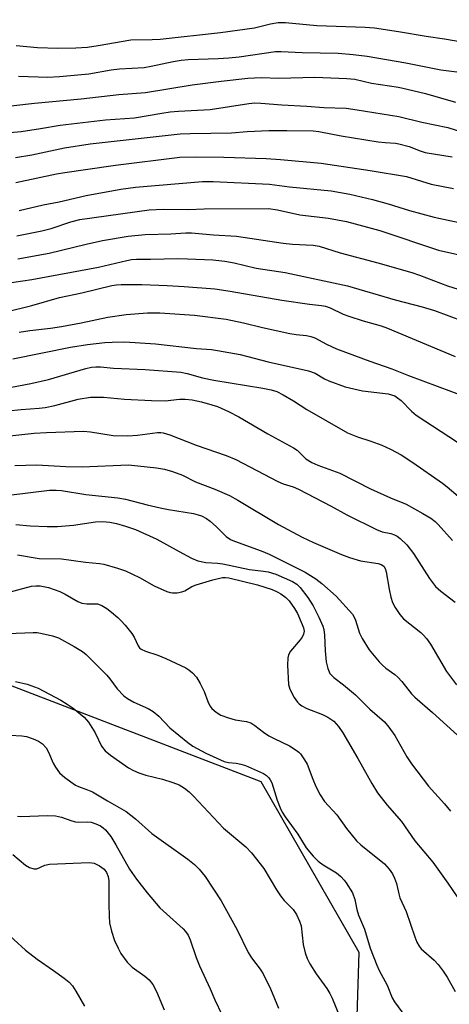
# Model space of a CAD drawing. Units: inches. Extents: x 1255771 to 1261771, y 597450 to 601450.
# Drawn here: x 1261178 to 1261281, y 597859 to 598096 of the extents above; entities that cross this region are included whole.
import ezdxf

# ---------------------------------------------------------------- set-up
doc = ezdxf.new("R2010")
doc.units = ezdxf.units.IN
doc.header["$MEASUREMENT"] = 0
doc.layers.add('NTRL-Trees', color=3, linetype='Continuous')
doc.layers.add('Undefined', color=1, linetype='Continuous')

msp = doc.modelspace()

# ---------------------------------------------------------------- linework, layer by layer
at = {"layer": 'NTRL-Trees'}
msp.add_lwpolyline([(1261771.12, 599451.9), (1261770.97, 597449.61), (1261409.36, 597449.65), (1261410.09, 597487.41), (1261377.97, 597554.45), (1261336.42, 597549.05), (1261267.65, 597532.1), (1261238.32, 597574), (1261255.08, 597741.58), (1261259.27, 597871.46), (1261235.72, 597912.52), (1261146.74, 597946.81), (1261041.41, 597945.47), (1260942.26, 597918.94), (1260896.6, 597877.81), (1260800.96, 597683.75), (1260752.68, 597531.78), (1260672.83, 597450.25), (1260672.28, 597449.73), (1258670.39, 597449.94)], dxfattribs=at)
at = {"layer": 'Undefined'}
for points, elevation in [([(1261177.3, 598082.58), (1261184.37, 598082.36), (1261187.16, 598082.47), (1261194.23, 598083.13), (1261199.62, 598084.09), (1261201.56, 598084.36), (1261207.53, 598084.7), (1261209.22, 598084.98), (1261214.55, 598086.15), (1261216.45, 598086.44), (1261218.16, 598086.57), (1261225.33, 598086.8), (1261227.92, 598086.96), (1261230.44, 598087.24), (1261239.14, 598088.51), (1261240.5, 598088.53), (1261245.59, 598088.31), (1261254.2, 598088.1), (1261257.81, 598087.82), (1261261.25, 598087.42), (1261270.54, 598085.76), (1261278.92, 598084.09), (1261287.87, 598082.99)], 638), ([(1261166.88, 598074.47), (1261181.14, 598076.1), (1261192.34, 598077.11), (1261201.43, 598078.14), (1261207.86, 598078.65), (1261219.05, 598080.47), (1261226.11, 598081.41), (1261232.5, 598082.06), (1261235.67, 598082.24), (1261239.95, 598082.11), (1261248.62, 598082.33), (1261256.29, 598082.04), (1261258.25, 598081.83), (1261262.27, 598080.92), (1261268.76, 598079.89), (1261270.86, 598079.48), (1261275.24, 598078.43), (1261282.52, 598076.31)], 640), ([(1261171.54, 598068.7), (1261177.91, 598069.27), (1261182.61, 598069.95), (1261187.32, 598070.76), (1261198.21, 598072.03), (1261205.22, 598072.54), (1261211.78, 598073.68), (1261213.78, 598073.95), (1261215.78, 598074.13), (1261223.44, 598074.52), (1261232.73, 598076), (1261234.17, 598076.12), (1261235.63, 598076.11), (1261240.67, 598075.7), (1261246.72, 598075.37), (1261250.8, 598075.01), (1261256.14, 598074.83), (1261258.78, 598074.5), (1261268.86, 598072.88), (1261274.39, 598071.47), (1261280.65, 598070.17), (1261287.42, 598068.04)], 642), ([(1261176.54, 598063), (1261180.46, 598063.63), (1261188.38, 598065.32), (1261194.56, 598066.31), (1261216.23, 598068.65), (1261218.6, 598068.76), (1261228.57, 598068.93), (1261232.31, 598069.25), (1261237.53, 598069.52), (1261241.91, 598069.52), (1261248.25, 598069.38), (1261249.62, 598069.22), (1261254.97, 598068.18), (1261263.84, 598066.79), (1261265.57, 598066.57), (1261268, 598066.43), (1261268.83, 598066.29), (1261271.3, 598065.65), (1261273.96, 598064.62), (1261275.22, 598064.22), (1261281.66, 598063.13)], 644), ([(1261176.66, 598056.93), (1261186.45, 598059.03), (1261188.43, 598059.39), (1261193.45, 598060.06), (1261200.67, 598061.16), (1261216.13, 598063.04), (1261219.85, 598063.15), (1261226.69, 598063.03), (1261236.88, 598062.7), (1261240.33, 598062.51), (1261250.15, 598061.59), (1261261.94, 598059.84), (1261270.67, 598058.42), (1261276.65, 598056.59), (1261282.04, 598055.54)], 646), ([(1261177.44, 598050.18), (1261183.2, 598051.54), (1261187.09, 598052.32), (1261193.55, 598053.79), (1261201.92, 598055.33), (1261205.44, 598055.84), (1261221.56, 598057.2), (1261224.11, 598057.18), (1261237.67, 598056.55), (1261242.51, 598055.92), (1261252.57, 598054.92), (1261257.05, 598054.13), (1261262.53, 598052.85), (1261266.26, 598051.83), (1261271.41, 598050.22), (1261277.38, 598048.61), (1261284.49, 598047.05)], 648), ([(1261176.88, 598044.11), (1261182.91, 598045.35), (1261185.11, 598045.89), (1261189.88, 598047.48), (1261192.07, 598048.03), (1261208.75, 598050.34), (1261212.15, 598050.57), (1261218.19, 598050.47), (1261221.94, 598050.59), (1261237.45, 598050.69), (1261239.6, 598050.38), (1261245, 598049.14), (1261251.94, 598048.36), (1261256.24, 598047.57), (1261264.29, 598045.39), (1261278.39, 598040.66), (1261286.23, 598038.87)], 650), ([(1261177.14, 598038.57), (1261184.64, 598039.93), (1261193.56, 598042.13), (1261197.54, 598043), (1261203.68, 598044.04), (1261207.76, 598044.44), (1261213.94, 598044.55), (1261217.54, 598044.82), (1261218.92, 598044.81), (1261224.2, 598044.31), (1261229.78, 598044.04), (1261240.97, 598042.35), (1261243.25, 598042.12), (1261248.19, 598041.82), (1261249.65, 598041.6), (1261254.7, 598039.98), (1261263.78, 598037.64), (1261271.97, 598035.26), (1261273.82, 598034.63), (1261280.57, 598032.04), (1261284.38, 598030.83)], 652), ([(1261174.03, 598032.61), (1261180.52, 598033.61), (1261196.54, 598036.55), (1261203.36, 598038.16), (1261204.52, 598038.37), (1261205.68, 598038.46), (1261209.04, 598038.46), (1261215.64, 598038.62), (1261217.96, 598038.56), (1261224.09, 598038.29), (1261226.96, 598037.98), (1261229.2, 598037.59), (1261234.52, 598036.34), (1261241.46, 598035.31), (1261256.45, 598032.07), (1261267.98, 598028.7), (1261274.48, 598026.99), (1261277.44, 598026.08), (1261284.35, 598023.58)], 654), ([(1261174.32, 598025.79), (1261180.52, 598027.36), (1261187.14, 598029.24), (1261192.56, 598030.37), (1261199.72, 598032.12), (1261200.86, 598032.31), (1261202.02, 598032.4), (1261206.99, 598032.36), (1261213.11, 598032.1), (1261217.2, 598031.88), (1261224.57, 598031.34), (1261228.22, 598030.81), (1261240.69, 598028.58), (1261247.3, 598027.65), (1261250.22, 598027.35), (1261251.2, 598027.15), (1261252.28, 598026.77), (1261255.45, 598025.27), (1261256.78, 598024.75), (1261260.29, 598023.6), (1261264.59, 598022.39), (1261266.08, 598021.88), (1261282.38, 598015.04)], 656), ([(1261177.44, 598020.86), (1261180.01, 598021.3), (1261184.96, 598021.88), (1261187.62, 598022.27), (1261192.35, 598023.16), (1261198.78, 598024.55), (1261203.21, 598025.18), (1261208.32, 598025.58), (1261211.29, 598025.55), (1261219.62, 598024.98), (1261227.29, 598023.99), (1261231.45, 598023.18), (1261236.01, 598022.04), (1261242.64, 598020.61), (1261244.09, 598020.36), (1261246.63, 598020.09), (1261247.68, 598019.88), (1261248.63, 598019.51), (1261251.44, 598018), (1261253.85, 598016.91), (1261261.88, 598013.88), (1261267.14, 598012.1), (1261271.2, 598010.42), (1261284.94, 598005.31)], 658), ([(1261175.94, 598014.51), (1261189.77, 598017.28), (1261193.91, 598017.94), (1261198.08, 598018.41), (1261199.87, 598018.52), (1261202.85, 598018.55), (1261210.24, 598018.07), (1261220.15, 598016.95), (1261223.78, 598016.68), (1261225.22, 598016.5), (1261230.67, 598015.5), (1261237.38, 598013.75), (1261247.11, 598011.57), (1261248.72, 598011.03), (1261250.95, 598009.68), (1261252, 598009.16), (1261255.89, 598007.72), (1261260.12, 598006.73), (1261266.3, 598006), (1261267.07, 598005.83), (1261267.84, 598005.55), (1261268.53, 598005.11), (1261269.4, 598004.41), (1261271.88, 598001.84), (1261272.98, 598000.88), (1261282.97, 597994.39)], 660), ([(1261172.11, 598006.98), (1261180.23, 598008.5), (1261184.49, 598009.48), (1261193.48, 598012.18), (1261194.85, 598012.45), (1261195.93, 598012.56), (1261197.02, 598012.53), (1261200.19, 598012.22), (1261207.76, 598011.91), (1261216.4, 598011.23), (1261217.89, 598010.94), (1261221.57, 598009.91), (1261224.32, 598009.34), (1261236.11, 598007.41), (1261238.09, 598007), (1261239.46, 598006.59), (1261241, 598005.82), (1261243.5, 598004.35), (1261246.69, 598002.24), (1261256.5, 597996.64), (1261258.91, 597995.64), (1261262.11, 597994.62), (1261264.74, 597993.67), (1261266.87, 597992.68), (1261269.37, 597991.36), (1261272.25, 597989.53), (1261279.38, 597984.55), (1261280.51, 597983.67), (1261283.14, 597981.39)], 662), ([(1261174.78, 598001.96), (1261177.95, 598002.28), (1261182.22, 598002.57), (1261183.68, 598002.77), (1261186, 598003.22), (1261191.62, 598004.74), (1261194.59, 598005.23), (1261197.78, 598005.22), (1261202.8, 598004.74), (1261209.3, 598004.41), (1261212.55, 598004.39), (1261216.03, 598004.74), (1261217.44, 598004.78), (1261219.09, 598004.56), (1261221.37, 598004.08), (1261223.86, 598003.42), (1261225.21, 598002.96), (1261227.82, 598001.75), (1261230.34, 598000.46), (1261237.3, 597996.41), (1261243.5, 597993.06), (1261244.37, 597992.43), (1261246.49, 597990.39), (1261247.93, 597989.46), (1261249.37, 597988.85), (1261254.66, 597986.93), (1261262.02, 597983.14), (1261266.8, 597980.95), (1261270.6, 597979.48), (1261274.64, 597977.24), (1261276.55, 597976.05), (1261277.57, 597975.27), (1261278.33, 597974.56), (1261281.8, 597970.69)], 664), ([(1261172.97, 597995.7), (1261181.08, 597996.58), (1261184, 597996.76), (1261192.9, 597997.03), (1261194.64, 597996.9), (1261200.09, 597996.03), (1261203.58, 597995.94), (1261205.9, 597996.04), (1261210.76, 597996.75), (1261211.58, 597996.75), (1261212.13, 597996.66), (1261213.75, 597996.13), (1261220.06, 597993.65), (1261227.28, 597991.15), (1261229.61, 597990.21), (1261239.69, 597984.91), (1261240.97, 597984.38), (1261243.4, 597983.63), (1261244.7, 597983.06), (1261252.53, 597979.01), (1261256.35, 597976.9), (1261263.46, 597973.32), (1261264.8, 597972.76), (1261266.92, 597972.4), (1261267.81, 597972.09), (1261268.46, 597971.72), (1261269.14, 597971.22), (1261270.8, 597969.67), (1261272.37, 597967.53), (1261276.21, 597961.55), (1261277.65, 597959.64), (1261278.92, 597958.46), (1261282.42, 597955.88)], 666), ([(1261176.37, 597988.79), (1261181.73, 597988.9), (1261188.64, 597988.51), (1261192.59, 597988.42), (1261203.78, 597988.95), (1261210.53, 597988.2), (1261212.43, 597987.88), (1261214.33, 597987.32), (1261216.74, 597986.47), (1261219.93, 597984.86), (1261224.51, 597983.05), (1261228.05, 597981.52), (1261230.12, 597980.4), (1261239.87, 597974.56), (1261245.53, 597971.54), (1261248.31, 597970.18), (1261255.06, 597967.34), (1261256.96, 597966.62), (1261259.63, 597965.83), (1261263.88, 597965.17), (1261264.62, 597964.91), (1261265.19, 597964.5), (1261265.57, 597963.94), (1261265.81, 597963.19), (1261266.49, 597958.96), (1261266.91, 597957.05), (1261267.32, 597955.78), (1261267.97, 597954.54), (1261269.08, 597952.88), (1261269.99, 597951.8), (1261274.1, 597948.51), (1261274.73, 597947.94), (1261275.47, 597947.1), (1261276.43, 597945.74), (1261280.32, 597939.13), (1261282.76, 597935.91)], 668), ([(1261174.98, 597981.6), (1261184.71, 597982.79), (1261186.31, 597982.83), (1261187.67, 597982.73), (1261193.47, 597981.79), (1261201.19, 597980.99), (1261203.08, 597980.68), (1261208.27, 597979.33), (1261211.39, 597978.61), (1261213.38, 597978.19), (1261219.41, 597977.17), (1261220.56, 597976.9), (1261221.33, 597976.62), (1261222.54, 597976.01), (1261223.44, 597975.34), (1261224.93, 597974.03), (1261227.31, 597971.67), (1261228.31, 597970.93), (1261229.3, 597970.5), (1261235.71, 597968.22), (1261237.63, 597967.43), (1261246.27, 597963.06), (1261248.86, 597961.48), (1261250.32, 597960.3), (1261253.76, 597957.3), (1261257.67, 597952.95), (1261258.09, 597952.26), (1261258.41, 597951.54), (1261259.39, 597948.37), (1261260, 597947.08), (1261261.66, 597944.38), (1261264.1, 597941.47), (1261264.89, 597940.64), (1261265.73, 597939.9), (1261267.85, 597938.4), (1261268.59, 597937.8), (1261269.55, 597936.72), (1261271.9, 597933.78), (1261272.69, 597932.92), (1261276.96, 597929.24), (1261282.98, 597923.78)], 670), ([(1261176.66, 597974.55), (1261180.12, 597974.2), (1261184.2, 597974.07), (1261186.71, 597974.09), (1261190.53, 597974.41), (1261195.78, 597975.19), (1261197.52, 597975.27), (1261199.3, 597975.11), (1261200.88, 597974.78), (1261203.03, 597974.16), (1261205.45, 597973.31), (1261210.6, 597971.06), (1261215.97, 597968.05), (1261218.94, 597966.48), (1261220.47, 597965.8), (1261222.37, 597965.41), (1261225.2, 597965.24), (1261226.49, 597965.09), (1261232.87, 597963.74), (1261236.25, 597963.35), (1261237.36, 597963.15), (1261239.22, 597962.55), (1261243.24, 597960.85), (1261244.32, 597960.17), (1261245.11, 597959.37), (1261246.91, 597956.98), (1261248.22, 597954.94), (1261249.6, 597952.21), (1261250.55, 597950.02), (1261250.76, 597949.22), (1261250.95, 597947.88), (1261251.14, 597944.09), (1261251.38, 597941.45), (1261251.73, 597939.84), (1261252.27, 597938.65), (1261253.17, 597937.69), (1261255.55, 597935.92), (1261258.44, 597933.48), (1261261.86, 597930.07), (1261265.38, 597927), (1261266.47, 597925.75), (1261267.86, 597923.69), (1261270.8, 597918.55), (1261271.9, 597916.92), (1261275.98, 597911.52), (1261279.83, 597907.25), (1261281.29, 597905.47)], 672), ([(1261177.01, 597967.27), (1261182.28, 597966.4), (1261187.61, 597966.26), (1261189.93, 597965.99), (1261193.39, 597965.44), (1261196.79, 597965.18), (1261197.82, 597964.99), (1261201.09, 597964.06), (1261203.02, 597963.38), (1261206.39, 597961.75), (1261209.95, 597959.74), (1261212.97, 597958.44), (1261213.81, 597958.17), (1261214.37, 597958.08), (1261215.51, 597958.11), (1261216.63, 597958.32), (1261217.31, 597958.61), (1261219, 597959.59), (1261220.05, 597960.05), (1261224.06, 597961.23), (1261226.38, 597961.78), (1261227.14, 597961.82), (1261227.9, 597961.74), (1261234.85, 597960.03), (1261238.32, 597958.91), (1261239.52, 597958.37), (1261240.46, 597957.84), (1261241.62, 597956.97), (1261242.41, 597956.15), (1261243.75, 597954.33), (1261244.47, 597953.11), (1261245.6, 597950.48), (1261245.87, 597949.69), (1261246.03, 597948.89), (1261245.93, 597948.12), (1261245.58, 597947.42), (1261245.08, 597946.74), (1261242.78, 597944.06), (1261242.27, 597943.17), (1261242.08, 597942.45), (1261242.04, 597940.7), (1261242.3, 597935.98), (1261242.6, 597934.89), (1261243.65, 597932.88), (1261244.44, 597931.71), (1261244.82, 597931.33), (1261245.48, 597930.84), (1261246.71, 597930.2), (1261250.47, 597928.77), (1261251.77, 597928.15), (1261253.18, 597927.18), (1261254.34, 597925.87), (1261255.32, 597924.39), (1261258.96, 597918.2), (1261262.33, 597912.12), (1261263.71, 597909.92), (1261266.06, 597906.9), (1261269.47, 597903), (1261272.73, 597898.37), (1261277.02, 597893.22), (1261280.62, 597888.12), (1261287.89, 597877.51)], 674), ([(1261173.84, 597957.91), (1261180.4, 597959.71), (1261181.44, 597959.81), (1261182.47, 597959.78), (1261184.49, 597959.38), (1261187.25, 597958.39), (1261188.54, 597957.74), (1261191.53, 597956.04), (1261192.56, 597955.6), (1261193.7, 597955.41), (1261195.62, 597955.48), (1261196.32, 597955.41), (1261197.31, 597955.04), (1261198.54, 597954.31), (1261199.69, 597953.47), (1261201.21, 597952.17), (1261202.03, 597951.38), (1261202.98, 597950.33), (1261204.56, 597948.32), (1261205.09, 597947.42), (1261206.11, 597945.29), (1261206.44, 597944.87), (1261206.85, 597944.52), (1261207.84, 597944.05), (1261210.81, 597943.07), (1261212.71, 597942.28), (1261217.55, 597939.99), (1261218.31, 597939.54), (1261219.18, 597938.84), (1261220.12, 597937.79), (1261221.03, 597936.27), (1261221.96, 597934.31), (1261222.88, 597931.89), (1261223.35, 597930.88), (1261223.84, 597930.24), (1261224.85, 597929.33), (1261226.03, 597928.61), (1261227.86, 597927.94), (1261229.48, 597927.5), (1261232.19, 597927.11), (1261233.2, 597926.76), (1261234.17, 597926.16), (1261236.26, 597924.51), (1261237.57, 597923.62), (1261238.8, 597922.96), (1261242.49, 597921.23), (1261244.13, 597920.22), (1261244.77, 597919.7), (1261245.16, 597919.28), (1261246.17, 597917.84), (1261246.76, 597916.82), (1261248.11, 597913.17), (1261248.85, 597911.39), (1261249.89, 597909.42), (1261250.94, 597907.79), (1261253.89, 597904.61), (1261256.24, 597901.32), (1261258.66, 597898.34), (1261259.73, 597897.36), (1261265.38, 597892.79), (1261266.51, 597891.53), (1261267.32, 597890.39), (1261267.82, 597889.37), (1261268.3, 597888.03), (1261268.81, 597885.54), (1261269.08, 597884.57), (1261270.62, 597881.31), (1261272.66, 597875.24), (1261273.2, 597873.91), (1261273.76, 597872.95), (1261274.25, 597872.33), (1261277.35, 597869.56), (1261278.34, 597868.54), (1261279.55, 597866.97), (1261280.45, 597865.52), (1261282.38, 597862)], 676), ([(1261174.71, 597948.27), (1261180.8, 597948.56), (1261181.79, 597948.5), (1261182.94, 597948.31), (1261185.5, 597947.73), (1261186.88, 597947.28), (1261190.72, 597945.19), (1261192.71, 597943.99), (1261193.57, 597943.26), (1261198.51, 597938.26), (1261199.24, 597937.39), (1261201.03, 597934.94), (1261202.6, 597933.26), (1261203.54, 597932.61), (1261205.03, 597931.76), (1261208.49, 597930.25), (1261209.72, 597929.47), (1261211.06, 597928.34), (1261213.7, 597925.6), (1261218.06, 597922.02), (1261219.23, 597921.17), (1261222.39, 597919.43), (1261226.77, 597917.46), (1261227.83, 597917.18), (1261229.71, 597917.01), (1261230.81, 597916.82), (1261231.92, 597916.45), (1261234.1, 597915.56), (1261236.23, 597914.58), (1261236.96, 597914.1), (1261237.57, 597913.52), (1261237.88, 597913.07), (1261238.24, 597912.29), (1261239.58, 597908.15), (1261240.28, 597906.28), (1261240.75, 597905.26), (1261241.47, 597904.14), (1261244.49, 597899.97), (1261246.57, 597896.65), (1261248.23, 597894.65), (1261249.44, 597893.42), (1261250.63, 597892.59), (1261253.81, 597890.65), (1261254.91, 597889.73), (1261255.69, 597888.88), (1261256.2, 597888.19), (1261257.69, 597885.77), (1261258.27, 597884.18), (1261258.73, 597881.81), (1261259.1, 597880.46), (1261260.59, 597877.02), (1261261.97, 597872.49), (1261263.51, 597868.35), (1261264.14, 597867.06), (1261266.07, 597863.58), (1261267.27, 597860.49), (1261267.83, 597859.58), (1261270.42, 597855.91)], 678), ([(1261176.58, 597936.73), (1261179.38, 597936.1), (1261182, 597935.09), (1261187.49, 597932.23), (1261188.98, 597931.3), (1261190.41, 597930.3), (1261193.05, 597928.1), (1261194.13, 597926.92), (1261195.76, 597924.34), (1261197.3, 597921.18), (1261198.14, 597920.05), (1261199.46, 597918.94), (1261203.79, 597915.95), (1261204.94, 597915.29), (1261206.23, 597914.73), (1261207.93, 597914.19), (1261211.98, 597913.16), (1261214.4, 597912.4), (1261215.98, 597911.79), (1261217.23, 597911.06), (1261218.38, 597910.13), (1261219.45, 597909.12), (1261226.61, 597901.42), (1261231.98, 597896.87), (1261233.4, 597895.43), (1261236.34, 597891.69), (1261239.4, 597886.54), (1261240.36, 597885.09), (1261241.27, 597884), (1261243.42, 597881.78), (1261244.21, 597880.59), (1261244.94, 597878.98), (1261245.31, 597877.86), (1261245.82, 597873.39), (1261246.29, 597871.35), (1261246.77, 597869.97), (1261247.45, 597868.72), (1261248.95, 597866.28), (1261251.48, 597862.74), (1261252.23, 597861.54), (1261252.78, 597860.4), (1261254.55, 597856.08)], 680), ([(1261175.29, 597923.83), (1261178.11, 597923.61), (1261179.2, 597923.44), (1261180.83, 597922.92), (1261182.13, 597922.37), (1261183.02, 597921.74), (1261183.91, 597920.71), (1261184.48, 597919.74), (1261185.62, 597917.06), (1261186.17, 597916.06), (1261187.19, 597914.72), (1261188.47, 597913.61), (1261190.99, 597911.77), (1261191.76, 597911.41), (1261193.93, 597910.66), (1261195.11, 597910.15), (1261198.67, 597907.98), (1261203.23, 597905.4), (1261205.45, 597903.61), (1261209.36, 597900.07), (1261218.06, 597893.95), (1261219.64, 597892.67), (1261220.81, 597891.5), (1261222.19, 597889.75), (1261226.09, 597883.9), (1261229.91, 597876.87), (1261232.56, 597871.45), (1261233.39, 597870.16), (1261235.44, 597867.44), (1261236.22, 597866.27), (1261237.97, 597862.66), (1261239.91, 597857.98)], 682), ([(1261177.05, 597904.26), (1261177.85, 597904.19), (1261184.27, 597904.43), (1261186.22, 597904.33), (1261187.63, 597904.05), (1261190.16, 597903.16), (1261191.01, 597902.94), (1261191.78, 597902.87), (1261193.96, 597902.93), (1261194.8, 597902.81), (1261195.92, 597902.47), (1261196.99, 597901.95), (1261197.66, 597901.49), (1261198.19, 597900.99), (1261199.48, 597899.36), (1261200.72, 597897.37), (1261203.98, 597891.5), (1261205.72, 597889.08), (1261208.27, 597885.84), (1261211.3, 597882.18), (1261216.92, 597877.14), (1261217.51, 597876.51), (1261218.11, 597875.6), (1261218.58, 597874.51), (1261220.08, 597870.26), (1261220.89, 597868.21), (1261223.43, 597862.71), (1261224.56, 597860), (1261226.24, 597856.49)], 684), ([(1261175.88, 597895.02), (1261178.96, 597892.47), (1261179.95, 597891.95), (1261180.97, 597891.61), (1261181.7, 597891.63), (1261183.61, 597892.46), (1261184.71, 597892.69), (1261194.28, 597893.1), (1261195.46, 597892.92), (1261196.77, 597892.35), (1261197.88, 597891.51), (1261198.5, 597890.7), (1261198.85, 597889.78), (1261199.01, 597888.73), (1261199, 597883.09), (1261199.09, 597880.18), (1261199.22, 597878.55), (1261199.66, 597876.58), (1261200.43, 597874.33), (1261201.26, 597872.46), (1261201.93, 597871.17), (1261203.48, 597869.1), (1261204.67, 597867.88), (1261207.66, 597865.74), (1261208.75, 597864.84), (1261209.59, 597863.76), (1261210.54, 597862.07), (1261212.32, 597857.62)], 686), ([(1261173.37, 597877.15), (1261178.94, 597872), (1261181.79, 597869.84), (1261185.68, 597867.13), (1261188.3, 597865.21), (1261189.44, 597864.28), (1261190.28, 597863.36), (1261191.08, 597862.12), (1261193.19, 597858.53)], 688)]:
    msp.add_lwpolyline(points, dxfattribs=dict(at, elevation=elevation))
msp.add_polyline3d([(1261176.7, 598089.93, 636), (1261181.85, 598089.49, 636), (1261186.77, 598089.31, 636), (1261191.12, 598089.41, 636), (1261193.91, 598089.6, 636), (1261196.44, 598089.96, 636), (1261204.31, 598091.3, 636), (1261209.45, 598091.38, 636), (1261211.41, 598091.49, 636), (1261225.88, 598093.07, 636), (1261234.1, 598094.26, 636), (1261237.94, 598095.19, 636), (1261239.83, 598095.5, 636), (1261241.58, 598095.47, 636), (1261249.14, 598094.79, 636), (1261260.75, 598094.42, 636), (1261263.02, 598094.19, 636), (1261268.8, 598093.36, 636), (1261275.41, 598092.2, 636), (1261279.86, 598091.54, 636), (1261288.69, 598090.05, 636)], dxfattribs=at)

doc.saveas('drawing.dxf')
